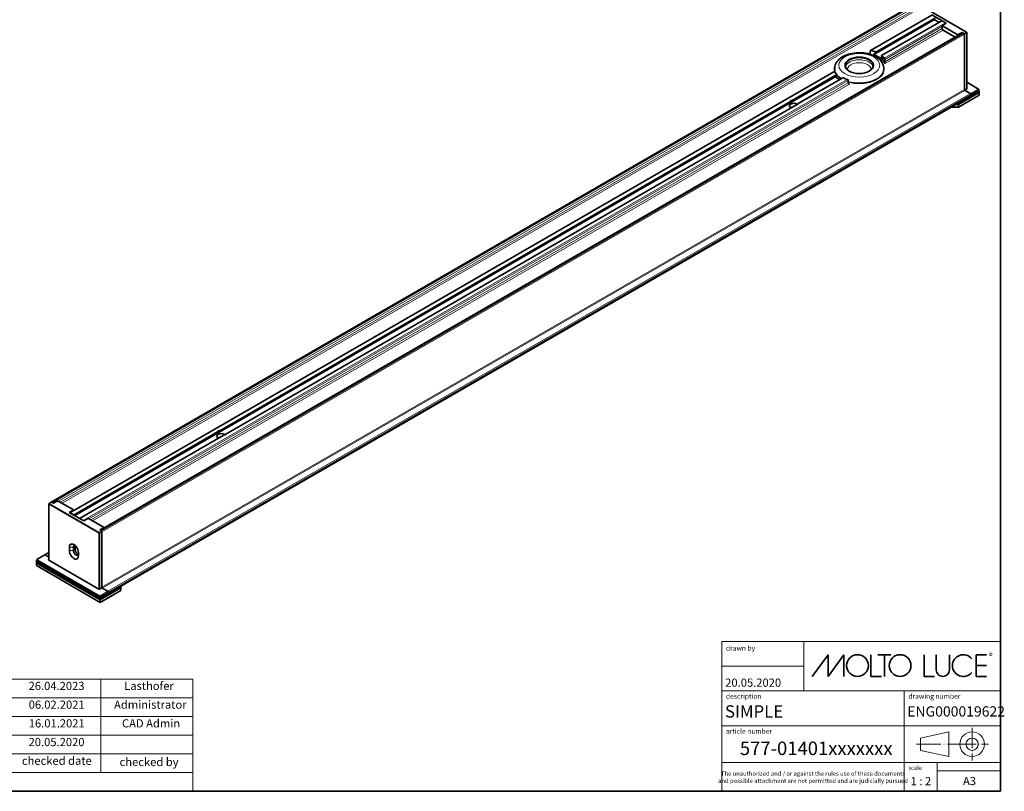
# Model space of a CAD drawing. Units: millimetres. Extents: x 14 to 828, y 14 to 580.
# Drawn here: x 347 to 828, y 14 to 391 of the extents above; entities that cross this region are included whole.
import ezdxf

# ---------------------------------------------------------------- set-up
doc = ezdxf.new("R2010")
doc.units = ezdxf.units.MM
doc.header["$LTSCALE"] = 2
doc.linetypes.add('LONG_DASH_DOTTED', pattern=[0.3001, 0.2362, -0.0295, 0.0049, -0.0295])
for name, color, linetype, lineweight in [('Border (ISO)', 7, 'Continuous', 35), ('Symbol (ISO)', 7, 'Continuous', 18), ('Title (ISO)', 7, 'Continuous', 18), ('Visible (ISO)', 7, 'Continuous', 35), ('Visible Narrow (ISO)', 7, 'Continuous', 18)]:
    doc.layers.add(name, color=color, linetype=linetype, lineweight=lineweight)
doc.styles.add('MoltoLuce 2 mm', font='TSTARPRO-Regular.ttf')
doc.styles.add('Text Style114', font='TSTARPRO-Regular.ttf')
doc.styles.add('Text Style90', font='TSTARPRO-Regular.ttf')
doc.styles.add('Text Style92', font='TSTARPRO-Regular.ttf')

# ---------------------------------------------------------------- blocks, each defined once
blk = doc.blocks.new('Borders MoltoLuce')
at = {"layer": 'Border (ISO)'}
for p, q in [((413, 290), (413, 7)), ((413, 7), (7, 7))]:
    blk.add_line(p, q, dxfattribs=at)
blk = doc.blocks.new('Title Blocks MoltoLuce SIMPLE')
at = {"layer": 'Title (ISO)'}
for p, q in [((345, 43.54), (413, 43.54)), ((345, 7), (345, 43.54)), ((365, 31.54), (365, 43.54)), ((413, 43.54), (413, 7)), ((345, 37.54), (365, 37.54)), ((345, 31.54), (413, 31.54)), ((389.5, 31.54), (389.5, 7)), ((345, 23), (413, 23)), ((345, 14), (413, 14)), ((397.5, 7), (397.5, 14)), ((413, 12), (397.5, 12)), ((413, 7), (345, 7))]:
    blk.add_line(p, q, dxfattribs=at)
at = {"layer": 'Title (ISO)', "lineweight": 35}
for p, q in [((367.03, 35.02), (370.9, 40.35)), ((370.9, 40.35), (370.9, 35.02)), ((370.9, 35.02), (374.76, 40.35)), ((374.76, 40.35), (374.76, 35.02)), ((381.38, 40.35), (381.38, 35.02)), ((383.09, 40.35), (386.23, 40.35)), ((384.66, 40.35), (384.66, 35.02)), ((394.34, 40.35), (394.34, 35.02)), ((397.29, 40.35), (397.29, 36.63)), ((400.52, 36.63), (400.52, 40.35)), ((407.06, 40.35), (407.06, 35.02)), ((409.59, 40.35), (407.06, 40.35)), ((407.06, 37.68), (409.59, 37.68)), ((381.38, 35.02), (383.91, 35.02)), ((394.34, 35.02), (396.86, 35.02)), ((407.06, 35.02), (409.59, 35.02))]:
    blk.add_line(p, q, dxfattribs=at)
at = {"layer": 'Title (ISO)', "linetype": 'LONG_DASH_DOTTED', "lineweight": 18, "ltscale": 10.495614}
for p, q in [((406.05, 22.5), (406.05, 14.5)), ((402.05, 18.5), (410.05, 18.5))]:
    blk.add_line(p, q, dxfattribs=at)
at = {"layer": 'Title (ISO)', "lineweight": 18}
for p, q in [((400.35, 21.5), (393.45, 20)), ((393.45, 20), (393.45, 17)), ((400.35, 15.5), (400.35, 21.5)), ((393.45, 17), (400.35, 15.5))]:
    blk.add_line(p, q, dxfattribs=at)
at = {"layer": 'Title (ISO)', "linetype": 'LONG_DASH_DOTTED', "lineweight": 18, "ltscale": 12.59334}
blk.add_line((392.45, 18.5), (402.05, 18.5), dxfattribs=at)
at = {"layer": 'Title (ISO)', "lineweight": 35}
for centre in [(378.08, 37.68), (388.48, 37.68)]:
    blk.add_circle(centre, 2.66, dxfattribs=at)
at = {"layer": 'Title (ISO)', "lineweight": 18}
for radius in [3, 1.5]:
    blk.add_circle((406.05, 18.5), radius, dxfattribs=at)
at = {"layer": 'Title (ISO)', "lineweight": 35}
for centre, radius, start, end in [((403.9, 37.68), 2.66, 39.3418, 320.6582), ((398.91, 36.63), 1.61, 180, 0)]:
    blk.add_arc(centre, radius, start, end, dxfattribs=at)
at = {"layer": 'Title (ISO)', "attachment_point": 1, "style": 'MoltoLuce 2 mm'}
for s, insert, char_height in [('\\fTSTAR PRO|b0|i0;{\\H1.2000;drawn by}', (346, 42.54), 1.2), ('\\fTSTAR PRO Headline|b0|i0;{\\H1.5000;®}', (410.09, 40.75), 1.5), ('\\fTSTAR PRO|b0|i0;{\\H1.2000;description}', (346, 30.79), 1.2), ('\\fTSTAR PRO|b0|i0;{\\H1.2000;drawing number}\\fTSTAR PRO|b0|i0;{\\H1.8000;\\P}', (390.5, 30.78), 1.2), ('\\fTSTAR PRO|b0|i0;{\\H1.2000;article number}', (346, 22.25), 1.2), ('\\fTSTAR PRO|b0|i0;{\\H1.0200;scale}', (390.5, 13.25), 1.02)]:
    blk.add_mtext(s, dxfattribs=dict(at, insert=insert, char_height=char_height))
at = {"layer": 'Title (ISO)', "color": 7, "insert": (367.25, 10.45), "char_height": 1.05, "attachment_point": 5, "line_spacing_factor": 1.004773, "style": 'MoltoLuce 2 mm'}
blk.add_mtext('\\fTSTAR PRO|b0|i0;{\\H1.0500;The unauthorized and / or against the rules use of these documents\\P}\\fTSTAR PRO|b0|i0;{\\H1.0500;and possible attachment are not permitted and are judicially pursued}', dxfattribs=at)
at = {"layer": 'Title (ISO)'}
for tag, p, height, style in [('ERSTELLUNGSDATUM_001', (345.83, 32.52), 2, 'MoltoLuce 2 mm'), ('BESTANDSNUMMER_001', (345.77, 25), 3, 'Text Style92'), ('BAUTEILNUMMER_001', (390.21, 25.25), 2.5, 'Text Style90'), ('PROJEKT_001', (349.4, 15.85), 3.3, 'Text Style114'), ('Anfänglicher_Ansichtsmaßstab_001', (391.05, 8.49), 2, 'MoltoLuce 2 mm'), ('Blattgröße_001', (403.82, 8.51), 2, 'MoltoLuce 2 mm')]:
    blk.add_attdef(tag, p, '', height=height, dxfattribs=dict(at, style=style))
blk = doc.blocks.new('REVISIONS-HISTORY')
at = {"layer": 'Symbol (ISO)'}
for p, q in [((7, 34.41), (216, 34.41)), ((7, 34.41), (7, 16.14)), ((17, 34.41), (17, 16.14)), ((171, 34.41), (171, 16.14)), ((193.5, 34.41), (193.5, 16.14)), ((216, 34.41), (216, 16.14)), ((7, 29.84), (216, 29.84)), ((7, 25.27), (216, 25.27)), ((7, 20.7), (216, 20.7)), ((7, 16.14), (216, 16.14)), ((7, 11.57), (7, 16.14)), ((17, 11.57), (17, 16.14)), ((171, 11.57), (171, 16.14)), ((193.5, 11.57), (193.5, 16.14)), ((216, 11.57), (216, 16.14)), ((7, 7), (7, 11.57)), ((7, 11.57), (216, 11.57)), ((216, 7), (216, 11.57)), ((7, 7), (216, 7))]:
    blk.add_line(p, q, dxfattribs=at)
at = {"layer": 'Symbol (ISO)', "char_height": 2, "attachment_point": 7, "style": 'MoltoLuce 2 mm'}
for s, insert in [('00.3', (9.67, 31.1)), ('26.04.2023', (175.91, 31.1)), ('Lasthofer', (199.23, 31.11)), ('drawing updated', (84.12, 30.79)), ('00.2', (9.67, 26.53)), ('drawing updated', (84.12, 26.23)), ('06.02.2021', (175.94, 26.53)), ('Administrator', (196.75, 26.53)), ('00.1', (9.67, 21.96)), ('drawing updated', (84.12, 21.66)), ('16.01.2021', (175.95, 21.96)), ('CAD Admin', (198.69, 21.96)), ('00', (10.75, 17.4)), ('first release', (86.89, 17.39)), ('20.05.2020', (175.91, 17.4)), ('rev.', (10.05, 13.09)), ('description', (87.41, 12.52)), ('checked date', (174.27, 12.84)), ('checked by', (198.1, 12.54)), ('REVISIONS-HISTORY', (100.52, 8.26))]:
    blk.add_mtext(s, dxfattribs=dict(at, insert=insert))

msp = doc.modelspace()

# ---------------------------------------------------------------- linework, layer by layer
at = {"layer": 'Visible (ISO)'}
for p, q in [((362.884, 155.126), (783.613, 398.033)), ((784.973, 398.646), (809.298, 384.602)), ((762.51, 375.548), (792.493, 392.858)), ((797.381, 390.108), (767.924, 373.102)), ((799.461, 388.955), (792.389, 393.038)), ((793.922, 390.52), (796.008, 389.316)), ((797.481, 390.098), (799.107, 389.159)), ((797.497, 387.711), (797.497, 386.28)), ((799.461, 388.955), (797.581, 387.832)), ((804.872, 383.382), (797.585, 387.589)), ((797.93, 385.53), (803.756, 382.167)), ((807.239, 384.465), (805.292, 383.379)), ((808.087, 383.975), (807.239, 384.465)), ((807.239, 384.465), (807.239, 384.178)), ((809.448, 357.234), (809.448, 384.342)), ((386.759, 141.413), (807.363, 384.249)), ((807.663, 384.22), (808.087, 383.975)), ((808.299, 383.607), (808.299, 356.5)), ((808.299, 356.5), (808.299, 383.607)), ((762.366, 374.152), (762.366, 375.295)), ((769.437, 371.213), (769.437, 370.07)), ((371.868, 150.01), (744.694, 365.262)), ((745.034, 366.502), (745.034, 366.747)), ((769.034, 366.502), (769.034, 366.747)), ((749.055, 362.208), (727.312, 349.654)), ((751.703, 359.831), (751.703, 360.974)), ((805.4, 349.927), (815.512, 355.765)), ((808.512, 356.132), (811.269, 354.54)), ((808.512, 356.132), (811.269, 354.54)), ((815.238, 356.759), (809.448, 360.102)), ((815.238, 355.75), (811.419, 353.545)), ((815.512, 355.765), (815.347, 355.86)), ((815.388, 356.01), (815.388, 356.5)), ((815.512, 355.765), (815.512, 355.03)), ((390.691, 110.638), (811.419, 353.545)), ((815.512, 355.03), (805.4, 349.192)), ((815.512, 355.03), (805.4, 349.192)), ((815.512, 353.805), (805.4, 347.967)), ((811.481, 354.173), (811.481, 353.683)), ((811.481, 353.683), (811.481, 354.173)), ((815.512, 355.03), (815.512, 353.805)), ((726.028, 348.913), (448.005, 188.396)), ((801.758, 347.967), (805.4, 347.967)), ((803.879, 349.192), (805.4, 349.192)), ((805.4, 349.192), (803.879, 349.192)), ((805.4, 349.927), (805.152, 349.927)), ((805.4, 349.192), (805.4, 349.927)), ((805.4, 347.967), (805.4, 349.192)), ((446.721, 187.655), (376.694, 147.224)), ((361.674, 127.146), (361.674, 154.253)), ((361.824, 154.513), (362.884, 155.126)), ((363.458, 154.866), (363.034, 155.111)), ((363.034, 155.111), (363.883, 154.621)), ((363.883, 154.621), (365.829, 155.706)), ((366.25, 155.704), (373.537, 151.497)), ((371.661, 150.13), (373.54, 151.254)), ((371.661, 150.13), (378.732, 146.048)), ((373.641, 148.987), (372.014, 149.926)), ((373.625, 151.374), (373.625, 151.025)), ((378.378, 146.252), (376.752, 147.191)), ((378.732, 146.048), (380.678, 147.133)), ((381.099, 147.131), (388.386, 142.923)), ((386.51, 141.557), (388.39, 142.681)), ((386.51, 141.557), (387.359, 141.067)), ((387.359, 141.067), (386.934, 141.312)), ((387.571, 113.592), (387.571, 140.7)), ((387.571, 140.7), (387.571, 113.592)), ((388.474, 142.801), (388.474, 142.404)), ((359.702, 129.365), (361.674, 130.503)), ((371.696, 133.127), (371.696, 131.494)), ((373.676, 131.494), (373.676, 133.127)), ((374.542, 133.698), (374.542, 132.065)), ((376.151, 128.922), (376.151, 130.555)), ((355.774, 126.261), (355.61, 126.166)), ((355.61, 126.166), (355.61, 125.431)), ((355.61, 126.166), (386.722, 108.203)), ((386.722, 107.468), (355.61, 125.431)), ((355.61, 125.431), (355.61, 124.206)), ((386.722, 107.468), (355.61, 125.431)), ((355.734, 126.411), (355.734, 126.901)), ((359.702, 129.365), (355.884, 127.161)), ((386.572, 108.433), (355.884, 126.151)), ((361.674, 128.299), (359.852, 129.35)), ((361.674, 128.299), (359.852, 129.35)), ((386.143, 112.702), (361.705, 126.811)), ((386.722, 106.243), (355.61, 124.206)), ((386.722, 108.203), (396.834, 114.041)), ((396.834, 113.306), (386.722, 107.468)), ((396.834, 113.306), (386.722, 107.468)), ((396.834, 112.081), (386.722, 106.243)), ((390.691, 110.638), (386.872, 108.433)), ((390.541, 111.632), (387.783, 113.224)), ((390.541, 111.632), (387.783, 113.224)), ((390.753, 110.775), (390.753, 111.265)), ((390.753, 110.775), (390.753, 111.265)), ((396.834, 114.184), (396.834, 114.041)), ((396.834, 114.041), (396.834, 113.306)), ((396.834, 113.306), (396.834, 112.081)), ((386.722, 108.203), (386.722, 107.468)), ((386.722, 107.468), (386.722, 106.243))]:
    msp.add_line(p, q, dxfattribs=at)
for centre, start, end in [((809.148, 384.342), 0, 60), ((815.088, 356.5), 0, 60), ((815.088, 356.01), 300, 0), ((361.974, 154.253), 120, 180), ((356.034, 126.901), 120, 180), ((356.034, 126.411), 180, 240), ((386.722, 108.693), 240, 300)]:
    msp.add_arc(centre, 0.3, start, end, dxfattribs=at)
for centre, major_axis, ratio, start_param, end_param in [((793.922, 390.683), (-0.1, 0.173), 0.5773503, 0.1745329, 2.3561945), ((797.481, 389.935), (-0.1, 0.173), 0.5773503, 5.4977871, 6.2831853), ((799.107, 388.751), (-0.25, 0.433), 0.5773503, 4.708742, 5.4977871), ((797.797, 387.711), (-0.3, 0), 0.5773503, 5.5152404, 7.0685835), ((807.663, 383.73), (-0.3, 0.52), 0.5773503, 5.4977871, 6.2831853), ((805.084, 383.504), (-0.3, 0), 0.5773503, 0.7853982, 2.3387412), ((808.087, 383.73), (-0.15, 0.26), 0.5773503, 3.9269908, 5.4977871), ((808.087, 383.73), (0.15, -0.26), 0.5773503, 0.7853982, 2.3561945), ((757.034, 368.543), (13.5, 0), 0.5773503, 0.9490912, 1.1252351), ((757.034, 368.216), (-6.75, 0), 0.5773503, 2.3709017, 7.0538763), ((757.034, 366.502), (13.5, 0), 0.5773503, 0.3576589, 1.0768649), ((757.034, 370.66), (-13.397, -11.457), 0.1449686, 2.0090706, 2.0814434), ((757.034, 366.91), (13.5, 0), 0.5773503, 0.5740488, 0.9967475), ((757.034, 370.66), (-8.942, 21.552), 0.4692871, 4.5500329, 4.6224057), ((757.034, 368.543), (13.5, 0), 0.5773503, 0.4455613, 0.6217051), ((757.034, 368.543), (-13.5, 0), 0.5773503, 0.4455613, 0.6217051), ((757.034, 366.502), (-12, 0), 0.5773503, 0, 0.3083288), ((757.034, 366.502), (12, 0), 0.5773503, 4.2520018, 6.2831853), ((757.034, 370.66), (-13.397, -11.457), 0.1449686, 5.5258464, 5.5982192), ((757.034, 366.91), (-13.5, 0), 0.5773503, 0.5740488, 0.7940766), ((757.034, 366.502), (-12, 0), 0.5773503, 0.4284061, 0.7534892), ((757.034, 368.543), (-13.5, 0), 0.5773503, 0.9490912, 1.1252351), ((808.512, 356.377), (-0.15, 0.26), 0.5773503, 0.7853982, 2.3561945), ((808.512, 356.377), (0.15, -0.26), 0.5773503, 3.9269908, 5.4977871), ((725.214, 352.289), (-2.233, -1.91), 0.1449686, 0.2225516, 1.1015529), ((725.214, 350.172), (2.25, 0), 0.5773503, 2.1449836, 2.5674054), ((811.269, 354.295), (-0.15, 0.26), 0.5773503, 3.9269908, 5.4977871), ((811.269, 354.295), (0.15, -0.26), 0.5773503, 0.7853982, 2.3561945), ((811.269, 353.805), (0.15, -0.26), 0.5773503, 0, 0.7853982), ((811.269, 353.805), (0.15, -0.26), 0.5773503, 0, 0.7853982), ((725.214, 348.539), (-2.25, 0), 0.5773503, 3.8212665, 7.1206769), ((725.214, 346.906), (-2.25, 0), 0.5773503, 4.9184377, 5.6035115), ((725.214, 350.172), (-2.25, 0), 0.5773503, 2.1449836, 2.5674054), ((445.907, 187.281), (-2.25, 0), 0.5773503, 3.8212665, 7.1206769), ((445.907, 191.031), (-2.233, -1.91), 0.1449686, 0.2225516, 1.1015529), ((445.907, 188.914), (2.25, 0), 0.5773503, 2.1449836, 2.5674054), ((445.907, 188.914), (-2.25, 0), 0.5773503, 2.1449836, 2.5674054), ((445.907, 185.648), (-2.25, 0), 0.5773503, 4.9184377, 5.6035115), ((363.034, 154.866), (-0.15, 0.26), 0.5773503, 5.4977871, 6.2831853), ((363.034, 154.866), (-0.15, 0.26), 0.5773503, 5.4977871, 6.2831853), ((366.037, 155.581), (0.3, 0), 0.5773503, 0.7853982, 2.3387412), ((373.325, 151.374), (0.3, 0), 0.5773503, 5.5152404, 7.0685835), ((380.887, 147.008), (0.3, 0), 0.5773503, 0.7853982, 2.3387412), ((387.359, 140.822), (0.15, -0.26), 0.5773503, 0.7853982, 2.3561945), ((387.359, 140.822), (-0.15, 0.26), 0.5773503, 3.9269908, 5.4977871), ((388.174, 142.801), (0.3, 0), 0.5773503, 5.5152404, 7.0685835), ((373.924, 131.841), (-1.575, 2.728), 0.5773503, 3.9269908, 7.0685835), ((373.924, 130.208), (1.575, -2.728), 0.5773503, 3.9269908, 7.0685835), ((374.914, 132.412), (-0.875, 1.516), 0.5773503, 5.8450363, 7.0685835), ((374.914, 130.779), (0.875, -1.516), 0.5773503, 3.9269908, 7.0685835), ((359.852, 129.105), (-0.15, 0.26), 0.5773503, 5.4977871, 6.2831853), ((359.852, 129.105), (-0.15, 0.26), 0.5773503, 5.4977871, 6.2831853), ((387.783, 113.469), (0.15, -0.26), 0.5773503, 3.9269908, 5.4977871), ((387.783, 113.469), (-0.15, 0.26), 0.5773503, 0.7853982, 2.3561945), ((390.541, 111.387), (0.15, -0.26), 0.5773503, 0.7853982, 2.3561945), ((390.541, 111.387), (-0.15, 0.26), 0.5773503, 3.9269908, 5.4977871), ((390.541, 110.897), (0.15, -0.26), 0.5773503, 0, 0.7853982), ((390.541, 110.897), (0.15, -0.26), 0.5773503, 0, 0.7853982)]:
    msp.add_ellipse(centre, major_axis=major_axis, ratio=ratio, start_param=start_param, end_param=end_param, dxfattribs=at)
msp.add_ellipse((757.034, 368.38), major_axis=(6.95, 0), ratio=0.5773503, dxfattribs=at)
for points, knots in [([(797.93, 385.53), (797.876, 385.561), (797.829, 385.598), (797.742, 385.681), (797.703, 385.727), (797.634, 385.825), (797.604, 385.877), (797.553, 385.986), (797.533, 386.042), (797.505, 386.159), (797.497, 386.219), (797.497, 386.28)], [-0.7852459, -0.7852459, -0.7852459, -0.7852459, -0.4711475, -0.4711475, -0.1570492, -0.1570492, 0.1570492, 0.1570492, 0.4711475, 0.4711475, 0.7852459, 0.7852459, 0.7852459, 0.7852459]), ([(762.366, 375.295), (762.366, 375.346), (762.378, 375.398), (762.427, 375.485), (762.464, 375.52), (762.55, 375.572), (762.606, 375.589), (762.726, 375.6), (762.792, 375.593), (762.852, 375.576)], [0, 0, 0, 0, 0.018794092, 0.018794092, 0.037588183, 0.037588183, 0.057741858, 0.057741858, 0.077895533, 0.077895533, 0.077895533, 0.077895533]), ([(764.897, 374.879), (764.918, 374.87), (764.94, 374.857), (764.98, 374.823), (764.999, 374.803), (765.027, 374.761), (765.04, 374.738), (765.056, 374.691), (765.061, 374.667), (765.061, 374.647), (765.061, 374.626), (765.056, 374.606), (765.044, 374.58), (765.038, 374.572), (765.031, 374.565)], [-0.030323732, -0.030323732, -0.030323732, -0.030323732, -0.022689712, -0.022689712, -0.015055692, -0.015055692, -0.007527846, -0.007527846, 0, 0, 0, 0.007552084, 0.007552084, 0.011683003, 0.011683003, 0.011683003, 0.011683003]), ([(769.034, 366.747), (769.034, 367.506), (768.867, 368.262), (768.232, 369.718), (767.742, 370.406), (766.437, 371.729), (765.577, 372.332), (763.58, 373.363), (762.426, 373.772), (759.99, 374.335), (758.711, 374.49), (756.149, 374.542), (754.867, 374.441), (752.403, 373.988), (751.222, 373.635), (749.061, 372.68), (748.082, 372.076), (746.494, 370.641), (745.864, 369.816), (745.189, 368.208), (745.034, 367.479), (745.034, 366.747)], [0.7853982, 0.7853982, 0.7853982, 0.7853982, 1.0319747, 1.0319747, 1.3032598, 1.3032598, 1.6268122, 1.6268122, 1.9751421, 1.9751421, 2.3211646, 2.3211646, 2.6644395, 2.6644395, 3.0095683, 3.0095683, 3.3583522, 3.3583522, 3.6892277, 3.6892277, 3.9269908, 3.9269908, 3.9269908, 3.9269908]), ([(762.119, 373.815), (762.147, 373.826), (762.174, 373.838), (762.248, 373.883), (762.292, 373.926), (762.351, 374.03), (762.366, 374.091), (762.366, 374.152)], [0.134285174, 0.134285174, 0.134285174, 0.134285174, 0.144983815, 0.144983815, 0.167461307, 0.167461307, 0.189938799, 0.189938799, 0.189938799, 0.189938799]), ([(764.224, 373.764), (764.216, 373.757), (764.21, 373.748), (764.197, 373.722), (764.192, 373.702), (764.192, 373.661), (764.197, 373.638), (764.214, 373.591), (764.227, 373.568), (764.258, 373.528), (764.278, 373.508), (764.32, 373.476), (764.343, 373.463), (764.365, 373.455)], [0.049254145, 0.049254145, 0.049254145, 0.049254145, 0.053432792, 0.053432792, 0.060958951, 0.060958951, 0.068485111, 0.068485111, 0.076011271, 0.076011271, 0.083735621, 0.083735621, 0.091459971, 0.091459971, 0.091459971, 0.091459971]), ([(767.911, 372.903), (767.906, 372.916), (767.901, 372.93), (767.892, 372.969), (767.889, 372.993), (767.889, 373.034), (767.892, 373.054), (767.904, 373.084), (767.913, 373.095), (767.935, 373.108), (767.948, 373.11), (767.977, 373.103), (767.993, 373.094), (768.008, 373.082)], [0.048998791, 0.048998791, 0.048998791, 0.048998791, 0.053152126, 0.053152126, 0.060679972, 0.060679972, 0.068232057, 0.068232057, 0.075784141, 0.075784141, 0.083393933, 0.083393933, 0.091003726, 0.091003726, 0.091003726, 0.091003726]), ([(768.37, 371.142), (768.384, 371.13), (768.399, 371.121), (768.426, 371.113), (768.439, 371.114), (768.458, 371.126), (768.466, 371.136), (768.477, 371.166), (768.48, 371.185), (768.48, 371.206), (768.48, 371.226), (768.477, 371.251), (768.469, 371.29), (768.465, 371.304), (768.46, 371.318)], [-0.03050102, -0.03050102, -0.03050102, -0.03050102, -0.02277667, -0.02277667, -0.015052319, -0.015052319, -0.00752616, -0.00752616, 0, 0, 0, 0.00752616, 0.00752616, 0.011704806, 0.011704806, 0.011704806, 0.011704806]), ([(769.216, 371.902), (769.245, 371.867), (769.276, 371.819), (769.331, 371.706), (769.356, 371.642), (769.394, 371.519), (769.41, 371.453), (769.431, 371.325), (769.437, 371.264), (769.437, 371.213)], [0.077410107, 0.077410107, 0.077410107, 0.077410107, 0.097563782, 0.097563782, 0.117717457, 0.117717457, 0.136511548, 0.136511548, 0.15530564, 0.15530564, 0.15530564, 0.15530564]), ([(769.437, 370.07), (769.437, 370.009), (769.443, 369.935), (769.468, 369.782), (769.487, 369.703), (769.53, 369.554), (769.559, 369.474), (769.619, 369.335), (769.651, 369.275), (769.68, 369.23)], [0, 0, 0, 0, 0.022477492, 0.022477492, 0.044954984, 0.044954984, 0.069714942, 0.069714942, 0.094474901, 0.094474901, 0.094474901, 0.094474901]), ([(744.852, 365.184), (744.823, 365.219), (744.793, 365.246), (744.738, 365.273), (744.714, 365.273), (744.694, 365.262)], [-0.077895533, -0.077895533, -0.077895533, -0.077895533, -0.057741858, -0.057741858, -0.038256848, -0.038256848, -0.038256848, -0.038256848]), ([(745.698, 362.677), (745.684, 362.69), (745.669, 362.707), (745.642, 362.749), (745.63, 362.773), (745.61, 362.82), (745.602, 362.845), (745.591, 362.896), (745.588, 362.92), (745.588, 362.961), (745.591, 362.98), (745.599, 363.003), (745.603, 363.01), (745.608, 363.016)], [0.030457868, 0.030457868, 0.030457868, 0.030457868, 0.038182218, 0.038182218, 0.045906569, 0.045906569, 0.053432728, 0.053432728, 0.060958888, 0.060958888, 0.068485048, 0.068485048, 0.072663694, 0.072663694, 0.072663694, 0.072663694]), ([(746.158, 363.669), (746.163, 363.675), (746.167, 363.682), (746.176, 363.706), (746.179, 363.725), (746.179, 363.746), (746.179, 363.766), (746.176, 363.79), (746.164, 363.84), (746.155, 363.865), (746.134, 363.911), (746.12, 363.934), (746.091, 363.975), (746.075, 363.991), (746.06, 364.003)], [-0.011681181, -0.011681181, -0.011681181, -0.011681181, -0.007527846, -0.007527846, 0, 0, 0, 0.007527846, 0.007527846, 0.015055692, 0.015055692, 0.022689712, 0.022689712, 0.030323732, 0.030323732, 0.030323732, 0.030323732]), ([(749.171, 362.207), (749.151, 362.216), (749.129, 362.221), (749.088, 362.221), (749.07, 362.216), (749.055, 362.208)], [0.03035624, 0.03035624, 0.03035624, 0.03035624, 0.03799026, 0.03799026, 0.045576029, 0.045576029, 0.045576029, 0.045576029]), ([(751.703, 360.974), (751.703, 361.026), (751.69, 361.084), (751.639, 361.198), (751.601, 361.253), (751.514, 361.347), (751.459, 361.393), (751.34, 361.466), (751.276, 361.493), (751.216, 361.51)], [0.15530564, 0.15530564, 0.15530564, 0.15530564, 0.174436647, 0.174436647, 0.193567654, 0.193567654, 0.21338546, 0.21338546, 0.233203267, 0.233203267, 0.233203267, 0.233203267]), ([(752.308, 359.201), (752.231, 359.217), (752.148, 359.248), (751.996, 359.334), (751.926, 359.39), (751.82, 359.504), (751.776, 359.568), (751.717, 359.701), (751.703, 359.77), (751.703, 359.831)], [-0.094474901, -0.094474901, -0.094474901, -0.094474901, -0.069714942, -0.069714942, -0.044954984, -0.044954984, -0.022477492, -0.022477492, 0, 0, 0, 0]), ([(809.531, 356.968), (809.52, 356.988), (809.51, 357.007), (809.491, 357.047), (809.483, 357.067), (809.47, 357.106), (809.464, 357.124), (809.456, 357.16), (809.453, 357.177), (809.449, 357.208), (809.448, 357.222), (809.448, 357.234)], [2.36210228, 2.36210228, 2.36210228, 2.36210228, 2.51800035, 2.51800035, 2.67389843, 2.67389843, 2.8297965, 2.8297965, 2.98569458, 2.98569458, 3.14159265, 3.14159265, 3.14159265, 3.14159265]), ([(809.531, 356.968), (809.533, 356.965), (809.534, 356.962), (809.57, 356.894), (809.572, 356.812), (809.572, 356.745)], [0.172875487, 0.172875487, 0.172875487, 0.172875487, 0.17459864, 0.17459864, 0.209867486, 0.209867486, 0.209867486, 0.209867486]), ([(723.098, 350.355), (723.095, 350.355), (723.093, 350.355), (723.086, 350.356), (723.081, 350.359), (723.075, 350.371), (723.074, 350.376), (723.072, 350.389), (723.071, 350.396), (723.071, 350.404), (723.071, 350.412), (723.072, 350.422), (723.074, 350.441), (723.075, 350.451), (723.081, 350.482), (723.086, 350.504), (723.099, 350.549), (723.11, 350.579), (723.144, 350.658), (723.178, 350.713), (723.243, 350.798), (723.282, 350.839), (723.325, 350.877)], [-0.014318859, -0.014318859, -0.014318859, -0.014318859, -0.012166059, -0.012166059, -0.00608303, -0.00608303, -0.003041515, -0.003041515, 0, 0, 0, 0.003041515, 0.003041515, 0.00608303, 0.00608303, 0.012166059, 0.012166059, 0.020954194, 0.020954194, 0.042056146, 0.042056146, 0.064129528, 0.064129528, 0.064129528, 0.064129528]), ([(723.992, 351.262), (724.059, 351.287), (724.127, 351.308), (724.254, 351.334), (724.33, 351.343), (724.417, 351.333), (724.447, 351.327), (724.484, 351.311), (724.5, 351.302), (724.517, 351.283), (724.521, 351.277), (724.527, 351.262), (724.529, 351.254), (724.529, 351.237), (724.527, 351.229), (724.521, 351.212), (724.517, 351.203), (724.5, 351.179), (724.484, 351.163), (724.464, 351.146), (724.458, 351.141), (724.451, 351.137)], [0.153111444, 0.153111444, 0.153111444, 0.153111444, 0.175184826, 0.175184826, 0.196286779, 0.196286779, 0.205074913, 0.205074913, 0.211157943, 0.211157943, 0.214199458, 0.214199458, 0.217240972, 0.217240972, 0.220282487, 0.220282487, 0.223324002, 0.223324002, 0.229407031, 0.229407031, 0.231559832, 0.231559832, 0.231559832, 0.231559832]), ([(726.436, 349.081), (726.37, 349.056), (726.302, 349.032), (726.174, 348.983), (726.098, 348.952), (726.034, 348.916), (726.031, 348.915), (726.028, 348.913)], [0.153111444, 0.153111444, 0.153111444, 0.153111444, 0.175184826, 0.175184826, 0.196286779, 0.196286779, 0.197340649, 0.197340649, 0.197340649, 0.197340649]), ([(727.312, 349.654), (727.311, 349.654), (727.31, 349.653), (727.284, 349.637), (727.25, 349.604), (727.185, 349.542), (727.147, 349.505), (727.103, 349.466)], [0.019900324, 0.019900324, 0.019900324, 0.019900324, 0.020954194, 0.020954194, 0.042056146, 0.042056146, 0.064129528, 0.064129528, 0.064129528, 0.064129528]), ([(443.79, 189.097), (443.788, 189.097), (443.786, 189.097), (443.779, 189.098), (443.774, 189.101), (443.768, 189.113), (443.767, 189.118), (443.765, 189.13), (443.764, 189.138), (443.764, 189.154), (443.765, 189.163), (443.767, 189.183), (443.768, 189.193), (443.774, 189.224), (443.779, 189.246), (443.792, 189.291), (443.803, 189.321), (443.837, 189.4), (443.871, 189.455), (443.936, 189.54), (443.975, 189.581), (444.018, 189.619)], [-0.231559832, -0.231559832, -0.231559832, -0.231559832, -0.229407031, -0.229407031, -0.223324002, -0.223324002, -0.220282487, -0.220282487, -0.217240972, -0.217240972, -0.214199458, -0.214199458, -0.211157943, -0.211157943, -0.205074913, -0.205074913, -0.196286779, -0.196286779, -0.175184826, -0.175184826, -0.153111444, -0.153111444, -0.153111444, -0.153111444]), ([(444.685, 190.004), (444.752, 190.029), (444.819, 190.05), (444.947, 190.076), (445.023, 190.084), (445.11, 190.075), (445.139, 190.069), (445.177, 190.053), (445.193, 190.044), (445.209, 190.025), (445.214, 190.019), (445.22, 190.004), (445.222, 189.996), (445.222, 189.988), (445.222, 189.979), (445.22, 189.971), (445.214, 189.954), (445.209, 189.945), (445.193, 189.921), (445.177, 189.905), (445.156, 189.888), (445.15, 189.883), (445.144, 189.879)], [-0.064129528, -0.064129528, -0.064129528, -0.064129528, -0.042056146, -0.042056146, -0.020954194, -0.020954194, -0.012166059, -0.012166059, -0.00608303, -0.00608303, -0.003041515, -0.003041515, 0, 0, 0, 0.003041515, 0.003041515, 0.00608303, 0.00608303, 0.012166059, 0.012166059, 0.014318859, 0.014318859, 0.014318859, 0.014318859]), ([(447.129, 187.823), (447.063, 187.798), (446.995, 187.774), (446.867, 187.725), (446.791, 187.694), (446.727, 187.658), (446.724, 187.656), (446.721, 187.655)], [-0.064129528, -0.064129528, -0.064129528, -0.064129528, -0.042056146, -0.042056146, -0.020954194, -0.020954194, -0.019900324, -0.019900324, -0.019900324, -0.019900324]), ([(448.005, 188.396), (448.004, 188.395), (448.003, 188.395), (447.977, 188.379), (447.943, 188.346), (447.878, 188.284), (447.839, 188.247), (447.796, 188.208)], [-0.197340649, -0.197340649, -0.197340649, -0.197340649, -0.196286779, -0.196286779, -0.175184826, -0.175184826, -0.153111444, -0.153111444, -0.153111444, -0.153111444]), ([(374.562, 133.937), (374.56, 133.926), (374.558, 133.916), (374.547, 133.842), (374.542, 133.772), (374.542, 133.698)], [2.9585731, 2.9585731, 2.9585731, 2.9585731, 2.98451302, 2.98451302, 3.14159265, 3.14159265, 3.14159265, 3.14159265]), ([(374.542, 132.065), (374.542, 131.928), (374.56, 131.775), (374.632, 131.452), (374.688, 131.283), (374.834, 130.946), (374.925, 130.778), (375.131, 130.466), (375.247, 130.32), (375.489, 130.069), (375.615, 129.962), (375.86, 129.797), (375.979, 129.738), (376.092, 129.7), (376.097, 129.698), (376.103, 129.697)], [3.1415927, 3.1415927, 3.1415927, 3.1415927, 3.4331308, 3.4331308, 3.7296262, 3.7296262, 4.0300495, 4.0300495, 4.3310375, 4.3310375, 4.6290317, 4.6290317, 4.9217079, 4.9217079, 4.9356812, 4.9356812, 4.9356812, 4.9356812]), ([(361.705, 126.811), (361.651, 126.842), (361.607, 126.889), (361.552, 126.996), (361.549, 127.078), (361.549, 127.146)], [0.151659672, 0.151659672, 0.151659672, 0.151659672, 0.17459864, 0.17459864, 0.209867486, 0.209867486, 0.209867486, 0.209867486]), ([(361.668, 127.1), (361.668, 127.1), (361.668, 127.101), (361.669, 127.104), (361.671, 127.109), (361.673, 127.124), (361.674, 127.134), (361.674, 127.146)], [5.90269679, 5.90269679, 5.90269679, 5.90269679, 5.96902604, 5.96902604, 6.12610567, 6.12610567, 6.28318531, 6.28318531, 6.28318531, 6.28318531]), ([(386.722, 112.612), (386.605, 112.612), (386.464, 112.613), (386.278, 112.646), (386.197, 112.67), (386.143, 112.702)], [0, 0, 0, 0, 0.035268846, 0.035268846, 0.058207814, 0.058207814, 0.058207814, 0.058207814])]:
    msp.add_open_spline(points, degree=3, knots=knots, dxfattribs=at)
at = {"layer": 'Visible Narrow (ISO)'}
for p, q in [((363.034, 155.111), (783.763, 398.018)), ((784.187, 397.773), (363.458, 154.866)), ((366.428, 155.601), (782.648, 395.905)), ((782.648, 394.843), (367.348, 155.07)), ((368.196, 154.58), (783.072, 394.109)), ((784.823, 398.631), (809.148, 384.587)), ((762.852, 375.576), (792.743, 392.834)), ((764.224, 373.764), (793.807, 390.844)), ((764.365, 373.455), (793.922, 390.52)), ((764.897, 374.879), (794.369, 391.895)), ((765.031, 374.565), (794.485, 391.571)), ((768.008, 373.082), (797.481, 390.098)), ((799.107, 389.159), (769.216, 371.902)), ((769.437, 371.213), (797.497, 387.413)), ((797.497, 386.27), (769.437, 370.07)), ((769.68, 369.23), (797.921, 385.535)), ((797.585, 386.158), (797.585, 387.589)), ((803.844, 382.217), (797.868, 385.668)), ((809.148, 384.587), (808.087, 383.975)), ((386.934, 141.312), (807.663, 384.22)), ((808.087, 383.975), (387.359, 141.067)), ((387.571, 140.7), (808.299, 383.607)), ((804.872, 383.382), (804.872, 382.811)), ((805.292, 383.054), (805.292, 383.379)), ((808.299, 383.607), (809.36, 384.22)), ((809.36, 384.22), (809.36, 357.112)), ((762.366, 374.152), (761.893, 373.88)), ((768.37, 371.142), (768.48, 371.206)), ((372.014, 149.926), (744.852, 365.184)), ((374.27, 148.624), (745.608, 363.016)), ((374.608, 148.428), (745.698, 362.677)), ((751.216, 361.51), (378.378, 146.252)), ((381.207, 147.068), (751.703, 360.974)), ((723.992, 351.262), (746.06, 364.003)), ((724.451, 351.137), (746.158, 363.669)), ((727.103, 349.466), (749.171, 362.207)), ((751.703, 359.831), (382.197, 146.497)), ((383.045, 146.007), (752.308, 359.201)), ((808.299, 356.5), (387.571, 113.592)), ((387.783, 113.224), (808.512, 356.132)), ((809.36, 357.112), (808.299, 356.5)), ((808.512, 356.132), (809.572, 356.745)), ((809.448, 360.001), (815.088, 356.745)), ((815.088, 356.745), (811.269, 354.54)), ((811.481, 354.173), (815.3, 356.377)), ((815.3, 355.887), (811.481, 353.683)), ((815.3, 356.377), (815.3, 355.887)), ((811.269, 354.54), (390.541, 111.632)), ((390.753, 111.265), (811.481, 354.173)), ((811.481, 353.683), (390.753, 110.775)), ((444.685, 190.004), (723.325, 350.877)), ((445.144, 189.879), (723.098, 350.355)), ((447.796, 188.208), (726.436, 349.081)), ((373.641, 148.987), (444.018, 189.619)), ((373.979, 148.792), (443.79, 189.097)), ((376.752, 147.191), (447.129, 187.823)), ((361.761, 127.023), (361.761, 154.131)), ((361.761, 154.131), (386.086, 140.087)), ((361.974, 154.498), (363.034, 155.111)), ((386.298, 140.455), (361.974, 154.498)), ((373.54, 151.254), (373.54, 150.976)), ((386.086, 140.087), (386.086, 112.979)), ((387.359, 141.067), (386.298, 140.455)), ((386.51, 140.087), (387.571, 140.7)), ((386.51, 112.979), (386.51, 140.087)), ((388.39, 142.681), (388.39, 142.355)), ((359.852, 129.35), (361.674, 130.402)), ((371.696, 133.127), (373.676, 133.127)), ((373.676, 131.494), (371.696, 131.494)), ((374.454, 133.576), (373.676, 133.127)), ((374.454, 131.943), (373.676, 131.494)), ((374.454, 133.576), (374.454, 131.943)), ((355.822, 126.288), (355.822, 126.778)), ((355.822, 126.778), (386.51, 109.06)), ((386.51, 108.57), (355.822, 126.288)), ((356.034, 127.146), (359.852, 129.35)), ((386.722, 109.428), (356.034, 127.146)), ((361.674, 127.217), (361.549, 127.146)), ((387.571, 113.592), (386.51, 112.979)), ((386.722, 112.612), (387.783, 113.224)), ((390.541, 111.632), (386.722, 109.428)), ((386.934, 109.06), (390.753, 111.265)), ((390.753, 110.775), (386.934, 108.57)), ((386.51, 109.06), (386.51, 108.57)), ((386.934, 108.57), (386.934, 109.06))]:
    msp.add_line(p, q, dxfattribs=at)
for centre, major_axis, ratio, start_param, end_param in [((797.797, 386.28), (-0.3, 0), 0.5773503, 0, 0.7853982), ((797.868, 385.994), (-0.2, 0.346), 0.5775261, 0.7855505, 2.3560422), ((798.08, 385.79), (-0.15, -0.26), 0.5773503, 5.4977871, 6.2831853), ((809.148, 384.342), (0.15, 0.26), 0.5773503, 0, 0.7853982), ((809.148, 384.342), (0.15, -0.26), 0.5773503, 0.7853982, 2.3561945), ((809.148, 384.342), (0.3, 0), 0.5773503, 5.4977871, 6.2831853), ((757.034, 367.155), (6.75, 0), 0.5773503, 0.136608, 3.0049846), ((757.034, 366.747), (-12, 0), 0.5773503, 0, 0.3926244), ((757.034, 366.338), (-5.75, 0), 0.5773503, 3.0902414, 6.3345366), ((757.034, 366.747), (12, 0), 0.5773503, 4.2520018, 6.2831853), ((757.034, 366.747), (12, 0), 0.5773503, 3.5808978, 3.9200872), ((809.148, 357.234), (0.3, 0), 0.5773503, 5.4977871, 6.2831853), ((809.572, 356.989), (0.15, -0.26), 0.5773503, 3.9269908, 5.4977871), ((815.088, 356.5), (0.15, 0.26), 0.5773503, 0, 0.7853982), ((815.088, 356.5), (0.15, -0.26), 0.5773503, 0.7853982, 2.3561945), ((815.088, 356.01), (0.15, -0.26), 0.5773503, 0, 0.7853982), ((815.088, 356.5), (0.3, 0), 0.5773503, 5.4977871, 6.2831853), ((815.088, 356.01), (0.3, 0), 0.5773503, 5.4977871, 6.2831853), ((361.974, 154.253), (-0.3, 0), 0.5773503, 0, 0.7853982), ((361.974, 154.253), (0.15, 0.26), 0.5773503, 0.7853982, 2.3561945), ((361.974, 154.253), (-0.15, 0.26), 0.5773503, 5.4977871, 6.2831853), ((386.298, 140.21), (-0.15, -0.26), 0.5773503, 3.9269908, 5.4977871), ((386.298, 140.21), (0.3, 0), 0.5773503, 3.9269908, 5.4977871), ((386.298, 140.21), (-0.15, 0.26), 0.5773503, 3.9269908, 5.4977871), ((375.691, 132.861), (0.875, -1.516), 0.5773503, 3.6148419, 3.9269908), ((374.242, 133.698), (0.3, 0), 0.5773503, 5.4977871, 6.2831853), ((374.242, 132.065), (0.3, 0), 0.5773503, 5.4977871, 6.2831853), ((375.691, 131.228), (0.875, -1.516), 0.5773503, 3.9269908, 5.822606), ((356.034, 126.901), (-0.3, 0), 0.5773503, 0, 0.7853982), ((356.034, 126.411), (-0.3, 0), 0.5773503, 0, 0.7853982), ((356.034, 126.901), (0.15, 0.26), 0.5773503, 0.7853982, 2.3561945), ((356.034, 126.411), (-0.15, -0.26), 0.5773503, 5.4977871, 6.2831853), ((356.034, 126.901), (-0.15, 0.26), 0.5773503, 5.4977871, 6.2831853), ((361.549, 127.391), (0.15, -0.26), 0.5773503, 5.4977871, 6.1152796), ((361.974, 127.146), (-0.3, 0), 0.5773503, 0, 0.7853982), ((361.337, 127.268), (0.3, -0.52), 0.5773503, 0.2617994, 0.7853982), ((386.298, 113.102), (0.3, 0), 0.5773503, 3.9269908, 5.4977871), ((386.51, 112.735), (0.3, -0.52), 0.5773503, 3.9269908, 4.4505896), ((386.722, 112.857), (-0.15, 0.26), 0.5773503, 0.7853982, 2.3561945), ((386.722, 109.183), (-0.15, -0.26), 0.5773503, 3.9269908, 5.4977871), ((386.722, 109.183), (0.3, 0), 0.5773503, 3.9269908, 5.4977871), ((386.722, 108.693), (-0.15, -0.26), 0.5773503, 5.4977871, 6.2831853), ((386.722, 108.693), (-0.3, 0), 0.5773503, 0.7853982, 2.3561945), ((386.722, 109.183), (-0.15, 0.26), 0.5773503, 3.9269908, 5.4977871), ((386.722, 108.693), (0.15, -0.26), 0.5773503, 0, 0.7853982)]:
    msp.add_ellipse(centre, major_axis=major_axis, ratio=ratio, start_param=start_param, end_param=end_param, dxfattribs=at)
msp.add_ellipse((757.034, 368.38), major_axis=(-10, 0), ratio=0.5773503, dxfattribs=at)

# ---------------------------------------------------------------- block references
at = {"xscale": 2, "yscale": 2, "zscale": 2}
msp.add_blockref('Borders MoltoLuce', (0, 0), dxfattribs=at)
msp.add_blockref('Title Blocks MoltoLuce SIMPLE', (0, 0), dxfattribs=at).add_auto_attribs({'BAUTEILNUMMER_001': 'ENG000019622', 'BESTANDSNUMMER_001': 'SIMPLE', 'ERSTELLUNGSDATUM_001': '20.05.2020', 'Blattgröße_001': 'A3', 'Anfänglicher_Ansichtsmaßstab_001': '1 : 2', 'PROJEKT_001': '577-01401xxxxxxx'})
at = {"layer": 'Symbol (ISO)', "xscale": 2, "yscale": 2, "zscale": 2}
msp.add_blockref('REVISIONS-HISTORY', (0, 0), dxfattribs=at)

doc.saveas('drawing.dxf')
